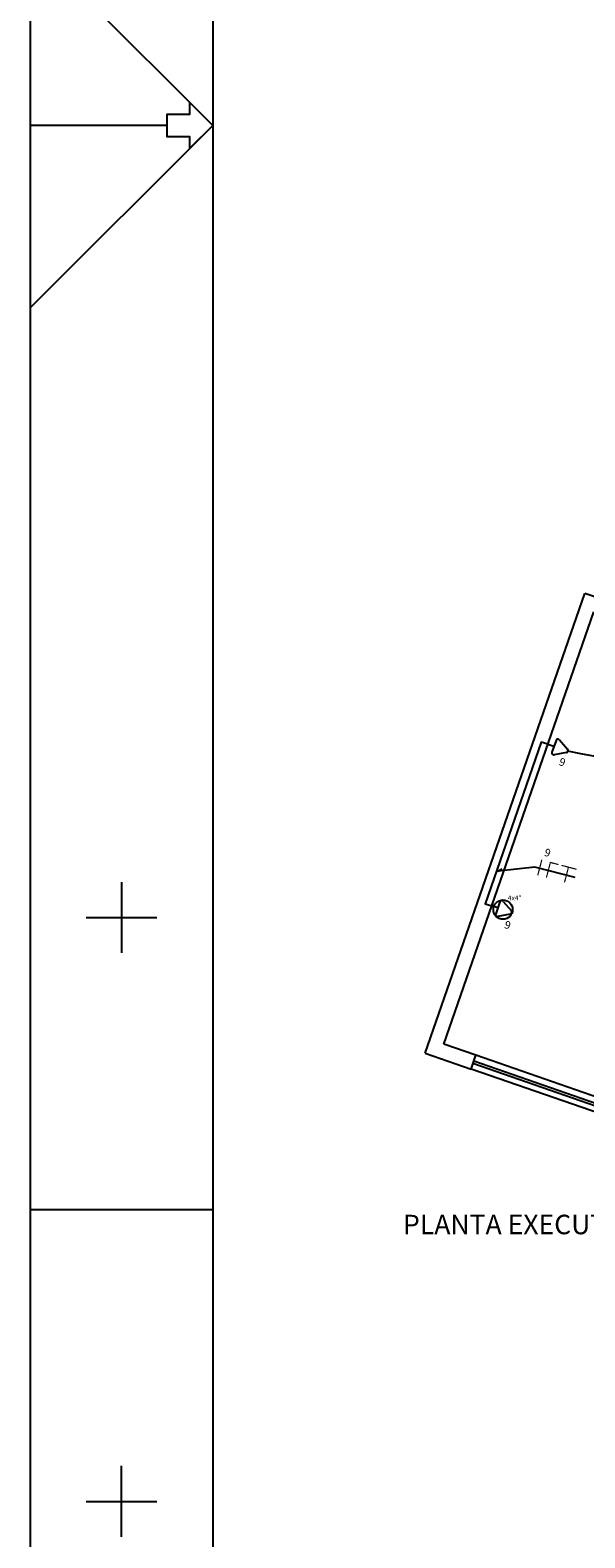
# Model space of a CAD drawing. Units: millimetres. Extents: x -11560 to 107011, y -91297 to 17933.
# Drawn here: x -11560 to -10991, y 11440 to 12989 of the extents above; entities that cross this region are included whole.
import ezdxf
from ezdxf.enums import TextEntityAlignment as Align

# ---------------------------------------------------------------- set-up
doc = ezdxf.new("R2010")
doc.units = ezdxf.units.MM
doc.header["$LTSCALE"] = 100
for name, color, linetype in [('01', 1, 'Continuous'), ('02', 2, 'Continuous'), ('04', 4, 'Continuous'), ('2', 2, 'Continuous'), ('CIRCUITOS', 2, 'Continuous'), ('CIRCUITOS-FASE', 7, 'Continuous'), ('CIRCUITOS-NEUTRO', 5, 'Continuous'), ('CIRCUITOS-TERRA', 3, 'Continuous'), ('CONTORNO', 6, 'Continuous'), ('TOMADAS_ENERGIA', 1, 'Continuous'), ('TUB_ELETRICA', 5, 'Continuous')]:
    doc.layers.add(name, color=color, linetype=linetype)
doc.styles.add('ROMANS', font='romans.shx', dxfattribs={"height": 0.002})

# ---------------------------------------------------------------- blocks, each defined once
blk = doc.blocks.new('Apwr_te3bai05')
for p, q in [((-1.61, 1.95), (-0.35, 4.14)), ((0.36, 4.14), (1.64, 1.92)), ((-1.29, 1.32), (1.29, 1.32)), ((0, 1.32), (0, 0))]:
    blk.add_line(p, q)
blk.add_circle((-0.01, 2.44), 1.98)
for centre, start, end in [((0.01, 3.97), 26.0479, 153.9521), ((-1.29, 1.71), 143.1332, 270.777), ((1.31, 1.71), 267.1811, 32.5689)]:
    blk.add_arc(centre, 0.393, start, end)
at = {"style": 'ROMANS'}
for tag, flags, p in [('004', 9, (-4.63, 4.09)), ('002', 9, (3.86, 4.09)), ('020', 8, (-5.21, 2.11)), ('001', 8, (3.86, 2.07))]:
    blk.add_attdef(tag, text='', height=1.6, dxfattribs=dict(at, flags=flags)).set_placement(p, align=Align.MIDDLE_CENTER)
blk = doc.blocks.new('Apwr_tebai01')
for p, q in [((-1.62, 1.95), (-0.35, 4.14)), ((0.35, 4.14), (1.63, 1.92)), ((-1.3, 1.32), (1.28, 1.32)), ((0, 0), (0, 1.32))]:
    blk.add_line(p, q)
for centre, start, end in [((0, 3.97), 26.0479, 153.9521), ((-1.3, 1.71), 143.1332, 270.777), ((1.3, 1.71), 267.1811, 32.5689)]:
    blk.add_arc(centre, 0.393, start, end)
at = {"style": 'ROMANS'}
for tag, flags, p in [('004', 9, (-4.96, 4.33)), ('002', 9, (3.6, 4.37)), ('020', 8, (-5.03, 2.2)), ('001', 8, (3.56, 2.23))]:
    blk.add_attdef(tag, text='', height=1.6, dxfattribs=dict(at, flags=flags)).set_placement(p, align=Align.MIDDLE_CENTER)
blk = doc.blocks.new('Apwr_CI1f04')
at = {"layer": 'CIRCUITOS-FASE', "const_width": 0.24}
blk.add_lwpolyline([(0.12, 1.68), (0.12, -1.68)], dxfattribs=at)
at = {"layer": 'CIRCUITOS-NEUTRO', "const_width": 0.24}
for points in [[(1.84, 1.56), (3.68, 1.56)], [(1.96, 1.44), (1.96, -1.68)]]:
    blk.add_lwpolyline(points, dxfattribs=at)
at = {"layer": 'CIRCUITOS-TERRA', "const_width": 0.24}
for points in [[(4.32, 1.56), (7.52, 1.56)], [(5.8, 1.44), (5.8, -1.68)]]:
    blk.add_lwpolyline(points, dxfattribs=at)
at = {"style": 'ROMANS', "flags": 8}
blk.add_attdef('001', text='', height=1.6, dxfattribs=at).set_placement((0.89, 3.34), align=Align.MIDDLE_CENTER)

msp = doc.modelspace()

# ---------------------------------------------------------------- linework, layer by layer
msp.add_lwpolyline([(-11000.38828, 12118.20991), (-11041.99625, 12128.5199), (-11079.75841, 12124.44256), (-11075.55416, 12127.05739)])
at = {"layer": '01', "lineweight": 25}
for p, q in [((-10960.78337, 11886.20755), (-11102.48216, 11935.41582)), ((-10965.7042, 11872.03767), (-11107.40299, 11921.24594))]:
    msp.add_line(p, q, dxfattribs=at)
at = {"layer": '02', "lineweight": 25}
for p, q in [((-11104.45049, 11929.74786), (-10962.7517, 11880.53959)), ((-10963.73587, 11877.70562), (-11105.43466, 11926.91389))]:
    msp.add_line(p, q, dxfattribs=at)
at = {"layer": '2', "color": 4, "lineweight": 25}
for p, q in [((-11154.63592, 11937.64869), (-10990.60835, 12409.97798)), ((-10688.6244, 12305.10688), (-10990.60835, 12409.97798)), ((-11135.54521, 11946.89775), (-10981.3593, 12390.88728)), ((-11102.48216, 11935.41582), (-11135.54521, 11946.89775)), ((-11154.63592, 11937.64869), (-11107.40299, 11921.24594)), ((-11107.40299, 11921.24594), (-11102.48216, 11935.41582))]:
    msp.add_line(p, q, dxfattribs=at)
at = {"layer": 'CONTORNO', "color": 1}
for p, q in [((-11560.12206, 15118.28578), (-11560.12206, 10663.28578)), ((-11372.62206, 12890.78578), (-11560.12206, 13078.28578)), ((-11372.62206, 12890.78578), (-11560.12206, 12703.28578)), ((-11419.49706, 12890.78578), (-11560.12206, 12890.78578)), ((-11466.37206, 12113.3887), (-11466.37206, 12040.68286)), ((-11502.72498, 12077.03578), (-11430.01913, 12077.03578)), ((-11560.12206, 11777.03578), (-11372.62206, 11777.03578)), ((-11466.37206, 11440.68286), (-11466.37206, 11513.3887)), ((-11502.72498, 11477.03578), (-11430.01913, 11477.03578))]:
    msp.add_line(p, q, dxfattribs=at)
at = {"layer": 'CONTORNO', "color": 6}
msp.add_line((-11372.62206, 15043.28578), (-11372.62206, 10738.28578), dxfattribs=at)
at = {"layer": 'CONTORNO', "color": 1}
msp.add_lwpolyline([(-11396.05956, 12867.34828), (-11396.05956, 12879.06703), (-11419.49706, 12879.06703), (-11419.49706, 12902.50453), (-11396.05956, 12902.50453), (-11396.05956, 12914.22328), (-11372.62206, 12890.78578)], close=True, dxfattribs=at)
at = {"layer": 'TUB_ELETRICA'}
for points in [[(-11028.54403, 12255.01541), (-11035.41088, 12257.08304), (-11092.86274, 12091.0459), (-11086.18288, 12089.04015)], [(-10885.96954, 12235.28993), (-10905.09681, 12235.65702), (-10922.62324, 12236.36013), (-10938.795, 12237.40334), (-10953.8583, 12238.79074), (-10968.05932, 12240.52641), (-10981.64425, 12242.61443), (-10994.85928, 12245.05888), (-11007.95061, 12247.86385)]]:
    msp.add_lwpolyline(points, dxfattribs=at)

# ---------------------------------------------------------------- block references
at = {"layer": 'CIRCUITOS'}
ref = msp.add_blockref('Apwr_CI1f04', (-11037.42273, 12128.47947), dxfattribs=dict(at, xscale=5.000000000000879, yscale=5, zscale=5, rotation=345.2992297855994))
ref.add_attrib('001', '9', dxfattribs={"layer": '0', "height": 8, "rotation": 341, "style": 'ROMANS', "flags": 8}).set_placement((-11028.88821, 12143.51991), align=Align.MIDDLE_CENTER)
at = {"layer": 'TOMADAS_ENERGIA'}
ref = msp.add_blockref('Apwr_tebai01', (-11028.54403, 12255.01541), dxfattribs=dict(at, xscale=4.999999999998613, yscale=5, zscale=5, rotation=250.8492274037714))
ref.add_attrib('001', '9', dxfattribs={"layer": '0', "height": 8, "rotation": 341, "style": 'ROMANS', "flags": 8}).set_placement((-11013.67769, 12236.62416), align=Align.MIDDLE_CENTER)
ref = msp.add_blockref('Apwr_te3bai05', (-11086.18288, 12089.04015), dxfattribs=dict(at, xscale=4.999999999998613, yscale=5, zscale=5, rotation=250.8492274037714))
ref.add_attrib('001', '9', dxfattribs={"layer": '0', "height": 8, "rotation": 341, "style": 'ROMANS', "flags": 8}).set_placement((-11069.87353, 12069.1946), align=Align.MIDDLE_CENTER)

# ---------------------------------------------------------------- texts
at = {"layer": '04', "lineweight": 25, "style": 'ROMANS'}
msp.add_text('PLANTA EXECUTIVA', height=20, dxfattribs=at).set_placement((-11177.28894, 11751.54207))
at = {"layer": '2', "color": 2, "lineweight": 25, "style": 'ROMANS'}
msp.add_text('4x4"', height=5, dxfattribs=at).set_placement((-11069.6684, 12094.56612))

doc.saveas('drawing.dxf')
